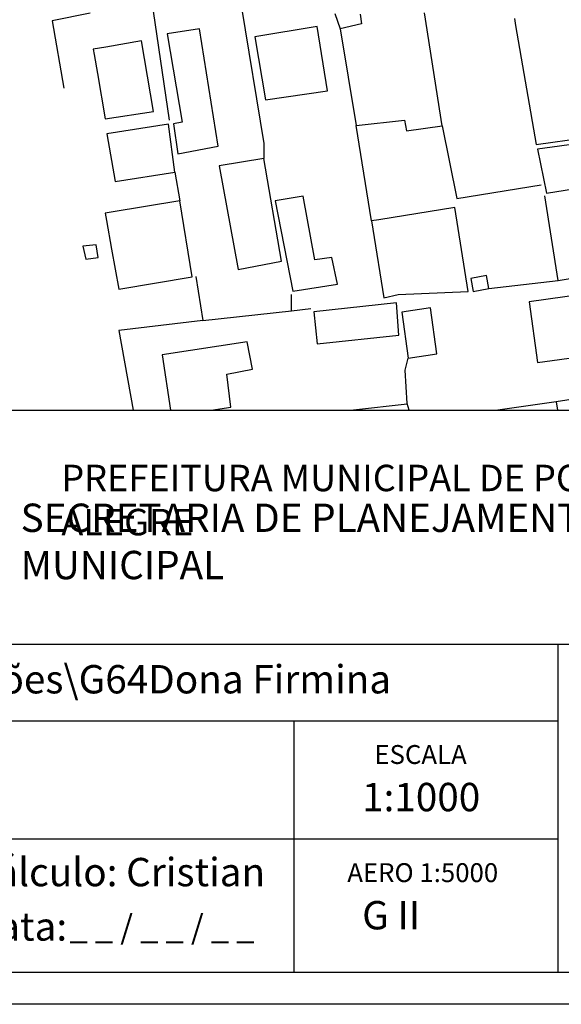
# Model space of a CAD drawing. Units: millimetres. Extents: x 183126 to 184092, y 1670957 to 1672067.
# Drawn here: x 183826 to 183877, y 1671360 to 1671454 of the extents above; entities that cross this region are included whole.
import ezdxf

# ---------------------------------------------------------------- set-up
doc = ezdxf.new("R2010")
doc.units = ezdxf.units.MM
doc.header["$LTSCALE"] = 10
for name, color, linetype in [('T-DIM', 1, 'Continuous'), ('T-TEXTP', 7, 'Continuous'), ('V-EDIFICACAO', 2, 'Continuous'), ('V-LOTE', 2, 'Continuous')]:
    doc.layers.add(name, color=color, linetype=linetype)

msp = doc.modelspace()

# ---------------------------------------------------------------- linework, layer by layer
at = {"layer": 'T-DIM'}
msp.add_lwpolyline([(183944.598, 1671360.357), (183565.598, 1671360.357), (183565.598, 1671631.357), (183944.598, 1671631.357)], close=True, dxfattribs=at)
at = {"layer": 'T-TEXTP'}
for p, q in [((183777.179, 1671416.632), (183941.598, 1671416.632)), ((183777.179, 1671394.459), (183941.598, 1671394.459)), ((183876.894, 1671363.357), (183876.894, 1671394.459)), ((183876.894, 1671387.168), (183777.179, 1671387.168)), ((183851.894, 1671363.357), (183851.894, 1671387.168)), ((183876.894, 1671375.98), (183777.179, 1671375.98)), ((183941.598, 1671363.357), (183777.179, 1671363.357))]:
    msp.add_line(p, q, dxfattribs=at)
at = {"layer": 'V-EDIFICACAO'}
for p, q in [((183858.14, 1671454.11), (183858.28, 1671453.19)), ((183865.92, 1671443.55), (183864.23, 1671454.23)), ((183854.08, 1671452.96), (183848.17, 1671451.96)), ((183855.04, 1671446.86), (183854.08, 1671452.96)), ((183858.28, 1671453.19), (183856.24, 1671452.73)), ((183872.76, 1671453.69), (183872.87, 1671453.04)), ((183872.87, 1671453.04), (183874.83, 1671441.77)), ((183842.92, 1671452.74), (183839.87, 1671452.25)), ((183839.87, 1671452.25), (183841.293, 1671443.887)), ((183839.87, 1671452.25), (183839.87, 1671452.25)), ((183844.69, 1671441.6), (183842.92, 1671452.74)), ((183856.24, 1671452.73), (183857.77, 1671443.57)), ((183837.45, 1671451.59), (183834.05, 1671451)), ((183838.57, 1671444.91), (183837.45, 1671451.59)), ((183848.17, 1671451.96), (183849.18, 1671446)), ((183848.17, 1671451.96), (183848.17, 1671451.96)), ((183834.05, 1671451), (183832.87, 1671450.79)), ((183832.87, 1671450.79), (183832.96, 1671450.29)), ((183832.96, 1671450.29), (183833.26, 1671448.51)), ((183833.26, 1671448.51), (183833.99, 1671444.21)), ((183849.18, 1671446), (183855.04, 1671446.86)), ((183833.99, 1671444.21), (183838.57, 1671444.91)), ((183840, 1671443.7), (183834.16, 1671442.77)), ((183840.59, 1671439.16), (183840, 1671443.7)), ((183841.293, 1671443.887), (183840.479, 1671443.731)), ((183840.479, 1671443.731), (183840.89, 1671440.89)), ((183857.77, 1671443.57), (183862.35, 1671444.07)), ((183862.35, 1671444.07), (183862.54, 1671443.08)), ((183834.16, 1671442.77), (183834.93, 1671438.28)), ((183834.16, 1671442.77), (183834.16, 1671442.77)), ((183862.54, 1671443.08), (183865.92, 1671443.55)), ((183874.83, 1671441.77), (183881.5, 1671442.69)), ((183880.13, 1671442.06), (183874.95, 1671441.32)), ((183840.89, 1671440.89), (183844.69, 1671441.6)), ((183874.95, 1671441.32), (183875.8, 1671437.16)), ((183874.95, 1671441.32), (183874.95, 1671441.32)), ((183849.02, 1671440.44), (183844.78, 1671439.74)), ((183850.71, 1671430.74), (183849.02, 1671440.44)), ((183834.93, 1671438.28), (183840.59, 1671439.16)), ((183844.78, 1671439.74), (183846.58, 1671429.93)), ((183844.78, 1671439.74), (183844.78, 1671439.74)), ((183875.8, 1671437.16), (183880.83, 1671437.97)), ((183841.07, 1671436.45), (183834.56, 1671435.36)), ((183842.23, 1671429.25), (183841.07, 1671436.45)), ((183852.76, 1671436.87), (183850.11, 1671436.43)), ((183850.11, 1671436.43), (183851.78, 1671427.88)), ((183850.11, 1671436.43), (183850.11, 1671436.43)), ((183853.86, 1671430.84), (183852.76, 1671436.87)), ((183834.56, 1671435.36), (183833.99, 1671435.26)), ((183833.99, 1671435.26), (183834.11, 1671434.58)), ((183867.12, 1671435.8), (183859.91, 1671434.65)), ((183868.39, 1671427.85), (183867.12, 1671435.8)), ((183834.11, 1671434.58), (183834.61, 1671431.87)), ((183859.91, 1671434.65), (183859.22, 1671434.54)), ((183859.22, 1671434.54), (183859.34, 1671433.76)), ((183859.22, 1671434.54), (183859.22, 1671434.54)), ((183859.34, 1671433.76), (183860.38, 1671427.25)), ((183833.15, 1671432.28), (183831.88, 1671432.14)), ((183831.88, 1671432.14), (183832.16, 1671430.93)), ((183831.88, 1671432.14), (183831.88, 1671432.14)), ((183833.35, 1671431.06), (183833.15, 1671432.28)), ((183834.61, 1671431.87), (183835.3, 1671428.08)), ((183832.16, 1671430.93), (183833.35, 1671431.06)), ((183846.58, 1671429.93), (183850.71, 1671430.74)), ((183855.47, 1671431.07), (183853.86, 1671430.84)), ((183856.01, 1671428.55), (183855.47, 1671431.07)), ((183835.3, 1671428.08), (183842.23, 1671429.25)), ((183870.1, 1671429.36), (183868.63, 1671429.09)), ((183868.63, 1671429.09), (183868.86, 1671427.86)), ((183868.63, 1671429.09), (183868.63, 1671429.09)), ((183870.34, 1671428.15), (183870.1, 1671429.36)), ((183851.78, 1671427.88), (183856.01, 1671428.55)), ((183861.75, 1671427.56), (183868.39, 1671427.85)), ((183868.86, 1671427.86), (183870.34, 1671428.15)), ((183882.06, 1671427.97), (183874.15, 1671426.86)), ((183860.38, 1671427.25), (183861.75, 1671427.56)), ((183874.15, 1671426.86), (183874.93, 1671421.13)), ((183874.15, 1671426.86), (183874.15, 1671426.86)), ((183861.58, 1671426.78), (183853.77, 1671425.92)), ((183853.77, 1671425.92), (183854.06, 1671422.89)), ((183853.77, 1671425.92), (183853.77, 1671425.92)), ((183861.82, 1671423.71), (183861.58, 1671426.78)), ((183864.8, 1671426.3), (183862.1, 1671425.9)), ((183862.1, 1671425.9), (183862.7, 1671421.55)), ((183862.1, 1671425.9), (183862.1, 1671425.9)), ((183865.4, 1671421.94), (183864.8, 1671426.3)), ((183847.45, 1671423.08), (183839.4, 1671421.87)), ((183847.95, 1671420.49), (183847.45, 1671423.08)), ((183854.06, 1671422.89), (183861.82, 1671423.71)), ((183874.93, 1671421.13), (183882.89, 1671422.24)), ((183839.4, 1671421.87), (183840.197, 1671416.632)), ((183839.4, 1671421.87), (183839.4, 1671421.87)), ((183862.7, 1671421.55), (183865.4, 1671421.94)), ((183845.51, 1671420.02), (183847.95, 1671420.49)), ((183845.9, 1671416.9), (183845.51, 1671420.02)), ((183880.61, 1671418.02), (183876.72, 1671417.39)), ((183844.043, 1671416.632), (183845.9, 1671416.9)), ((183876.72, 1671417.39), (183876.832, 1671416.632)), ((183866.11, 1671379.41), (183866.11, 1671379.41))]:
    msp.add_line(p, q, dxfattribs=at)
at = {"layer": 'V-LOTE'}
for p, q in [((183832.58, 1671454.2), (183828.98, 1671453.49)), ((183838.53, 1671454.4), (183840.06, 1671444.07)), ((183846.91, 1671454.75), (183849.04, 1671441.87)), ((183855.76, 1671454.17), (183856.24, 1671452.73)), ((183828.98, 1671453.49), (183830.08, 1671447.11)), ((183857.77, 1671443.57), (183857.77, 1671443.57)), ((183859.22, 1671434.54), (183857.77, 1671443.57)), ((183865.92, 1671443.55), (183867.29, 1671436.67)), ((183849.04, 1671441.87), (183849.02, 1671440.44)), ((183840.59, 1671439.16), (183840.59, 1671439.16)), ((183840.59, 1671439.16), (183841.07, 1671436.45)), ((183840.59, 1671439.16), (183840.59, 1671439.16)), ((183867.29, 1671436.67), (183875.28, 1671437.95)), ((183867.29, 1671436.67), (183867.29, 1671436.67)), ((183876.89, 1671428.9), (183875.63, 1671436.92)), ((183859.22, 1671434.54), (183859.22, 1671434.54)), ((183876.89, 1671428.9), (183887.31, 1671430.61)), ((183842.57, 1671429.263), (183842.57, 1671429.263)), ((183842.57, 1671429.263), (183843.26, 1671425.12)), ((183870.34, 1671428.15), (183876.89, 1671428.9)), ((183870.34, 1671428.15), (183870.34, 1671428.15)), ((183851.64, 1671426.03), (183851.64, 1671427.56)), ((183843.26, 1671425.12), (183851.64, 1671426.03)), ((183851.64, 1671426.03), (183853.48, 1671426.23)), ((183843.26, 1671425.12), (183835.3, 1671424.15)), ((183835.3, 1671424.15), (183836.663, 1671416.632)), ((183862.4, 1671420.39), (183862.7, 1671421.55)), ((183862.6, 1671417.25), (183862.4, 1671420.39)), ((183862.61, 1671417.18), (183857.503, 1671416.632)), ((183862.798, 1671416.632), (183862.6, 1671417.25)), ((183876.72, 1671417.39), (183871.172, 1671416.632)), ((183876.72, 1671417.39), (183876.72, 1671417.39))]:
    msp.add_line(p, q, dxfattribs=at)

# ---------------------------------------------------------------- texts
at = {"layer": 'T-TEXTP', "attachment_point": 1}
for s, insert, char_height in [('{\\fArial|b0|i0|c0|p34;\\H1.12x;PREFEITURA MUNICIPAL DE PORTO ALEGRE}', (183829.847, 1671411.448), 2.23755), ('{\\fArial|b1|i0|c0|p34;\\H1.034x;SECRETARIA DE PLANEJAMENTO MUNICIPAL}', (183825.992, 1671407.768), 2.59556), ('{\\fArial|b0|i0|c0|p34;Arquivo: 577\\\\upv\\\\UPV\\\\Seções\\\\G64Dona Firmina}', (183779.01, 1671392.48), 2.68506), ('{\\fArial|b0|i0|c0|p34;ESCALA}', (183859.493, 1671384.906), 1.79004), ('{\\fArial|b0|i0|c0|p34;1:1000}', (183858.335, 1671381.325), 2.68506), ('{\\fArial|b0|i0|c0|p34;Cálculo: Cristian}', (183821.352, 1671374.221), 2.68506), ('{\\fArial|b0|i0|c0|p34;AERO 1:5000}', (183856.927, 1671373.718), 1.79004), ('{\\fArial|b0|i0|c0|p34;G II}', (183858.335, 1671370.137), 2.68506), ('{\\fArial|b0|i0|c0|p34;Data:}', (183821.352, 1671369.071), 2.68506), ('{\\fArial|b0|i0|c0|p34;_ _ / _ _ / _ _}', (183830.622, 1671368.811), 2.25)]:
    msp.add_mtext(s, dxfattribs=dict(at, insert=insert, char_height=char_height))

doc.saveas('drawing.dxf')
